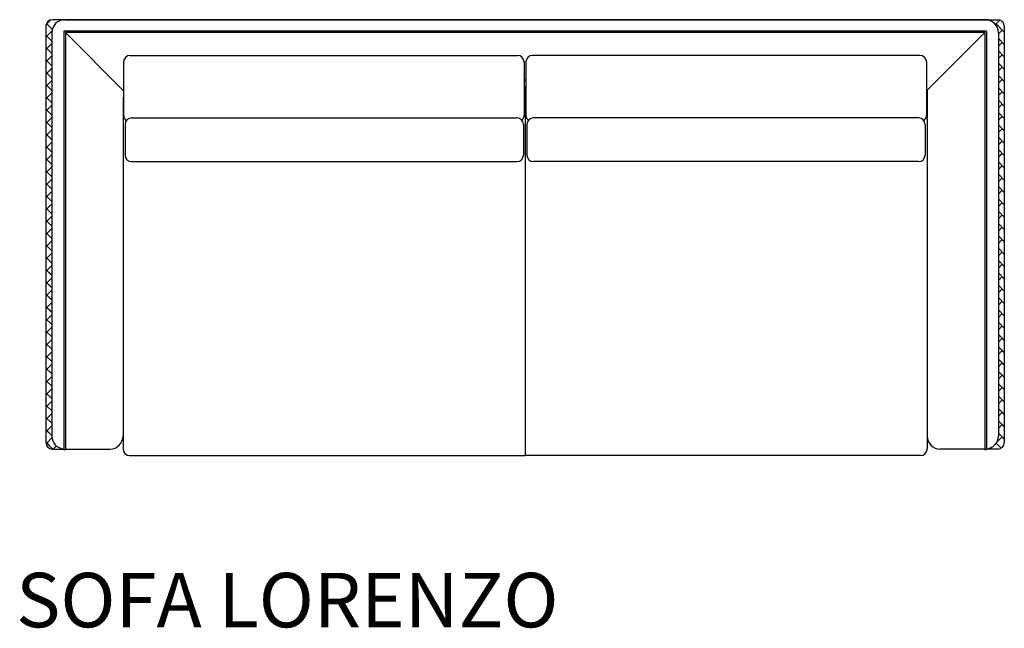
# Model space of a CAD drawing. Units: millimetres. Extents: x 2052 to 4311, y 121 to 1517.
import ezdxf

# ---------------------------------------------------------------- set-up
doc = ezdxf.new("R2010")
doc.units = ezdxf.units.MM
doc.styles.get("Standard").update_dxf_attribs({"font": 'arial.ttf'})

msp = doc.modelspace()

# ---------------------------------------------------------------- hatches: boundary and pattern name
at = {"ltscale": 5}
h = msp.add_hatch(dxfattribs=at)
h.set_pattern_fill('AR-HBONE', color=256, scale=5, style=0)
h.set_pattern_definition([(45, (813.37, -35262.234), (2e-15, 28.284271), [60, -20]), (135, (827.512, -35248.091), (2e-15, 28.284271), [60, -20])])
h.paths.add_polyline_path([(4297.7, 561.9, -0.38835), (4270.4, 532.1), (4270.4, 531.9), (4296.3, 531.9, 0.414214), (4311.3, 546.9), (4311.3, 1501.9, 0.414214), (4296.3, 1516.9), (4267.7, 1516.9, -0.414214), (4297.7, 1486.9)])
h.paths.add_polyline_path([(2125.7, 1486.9, -0.414214), (2155.7, 1516.9), (2127.1, 1516.9, 0.414214), (2112.1, 1501.9), (2112.1, 546.9, 0.414214), (2127.1, 531.9), (2153, 531.9), (2153, 532.1, -0.38835), (2125.7, 561.9)])

# ---------------------------------------------------------------- linework, layer by layer
for p, q in [((2114.4, 1507.3), (2123.7, 1516.6)), ((3211.7, 1516.9), (2127.1, 1516.9)), ((2152.1, 1516.7), (2152.4, 1516.9)), ((2155.7, 1516.9), (3211.7, 1516.9)), ((3211.7, 1516.9), (4296.3, 1516.9)), ((4267.7, 1516.9), (3211.7, 1516.9)), ((4273.2, 1516.4), (4273.7, 1516.9)), ((4290.9, 1505.9), (4301.2, 1516.1)), ((2112.1, 1501.9), (2112.1, 546.9)), ((2126.8, 1495), (2113.5, 1508.3)), ((4311.3, 1488.3), (4292.3, 1507.3)), ((4297.7, 1484.4), (4306.5, 1493.2)), ((4311.3, 1501.9), (4311.3, 546.9)), ((2125.7, 1467.8), (2112.1, 1481.4)), ((2114.4, 1479), (2125.9, 1490.5)), ((2125.7, 1486.9), (2125.7, 561.9)), ((4270.4, 1490.9), (2153, 1490.9)), ((2153, 1490.9), (2153, 531.9)), ((4266.4, 1487.2), (2157, 1487.2)), ((2157, 1487.2), (2157, 531.9)), ((2290.5, 1353.7), (2157, 1487.2)), ((4132.9, 1353.7), (4266.4, 1487.2)), ((4266.4, 1487.2), (4266.4, 531.9)), ((4270.4, 1490.9), (4270.4, 531.9)), ((4297.7, 1486.9), (4297.7, 561.9)), ((4311.3, 1460), (4297.7, 1473.6)), ((2125.7, 1439.5), (2112.1, 1453.1)), ((2114.4, 1450.8), (2125.7, 1462)), ((4297.7, 1456.1), (4306.5, 1464.9)), ((2125.7, 1411.2), (2112.1, 1424.9)), ((2114.4, 1422.5), (2125.7, 1433.7)), ((2305.5, 1434.9), (3194.6, 1434.9)), ((4117.9, 1434.9), (3228.8, 1434.9)), ((4311.3, 1431.7), (4297.7, 1445.4)), ((4297.7, 1427.9), (4306.5, 1436.6)), ((2114.4, 1394.2), (2125.7, 1405.4)), ((2290.5, 1419.9), (2290.5, 1297.8)), ((3209.6, 1419.9), (3209.6, 1297.8)), ((3213.8, 1419.9), (3213.8, 1297.8)), ((4132.9, 1419.9), (4132.9, 1297.8)), ((4311.3, 1403.5), (4297.7, 1417.1)), ((4297.7, 1399.6), (4306.5, 1408.3)), ((2125.7, 1382.9), (2112.1, 1396.6)), ((4311.3, 1375.2), (4297.7, 1388.8)), ((4297.7, 1371.3), (4306.5, 1380)), ((2125.7, 1354.7), (2112.1, 1368.3)), ((2114.4, 1365.9), (2125.7, 1377.1)), ((3213.8, 1378.1), (3211.7, 1378.1)), ((3211.7, 1364.3), (3211.7, 516.9)), ((4311.3, 1346.9), (4297.7, 1360.5)), ((2125.7, 1326.4), (2112.1, 1340)), ((2114.4, 1337.6), (2125.7, 1348.8)), ((2289.1, 1339.5), (2289.1, 531.9)), ((4134.3, 1355.1), (4134.3, 531.9)), ((4297.7, 1343), (4306.5, 1351.8)), ((2125.7, 1298.1), (2112.1, 1311.7)), ((2114.4, 1309.3), (2125.7, 1320.6)), ((4311.3, 1318.6), (4297.7, 1332.2)), ((4297.7, 1314.7), (4306.5, 1323.5)), ((2114.4, 1281), (2125.7, 1292.3)), ((2308.7, 1291.8), (3192.7, 1291.8)), ((4114.7, 1291.8), (3230.7, 1291.8)), ((4311.3, 1290.3), (4297.7, 1303.9)), ((4297.7, 1286.4), (4306.5, 1295.2)), ((2125.7, 1269.8), (2112.1, 1283.4)), ((2293.7, 1276.8), (2293.7, 1206.3)), ((3207.7, 1276.8), (3207.7, 1206.3)), ((3215.7, 1276.8), (3215.7, 1206.3)), ((4129.7, 1276.8), (4129.7, 1206.3)), ((4311.3, 1262), (4297.7, 1275.7)), ((4297.7, 1258.1), (4306.5, 1266.9)), ((2125.7, 1241.5), (2112.1, 1255.2)), ((2114.4, 1252.8), (2125.7, 1264)), ((4311.3, 1233.8), (4297.7, 1247.4)), ((2125.7, 1213.2), (2112.1, 1226.9)), ((2114.4, 1224.5), (2125.7, 1235.7)), ((4297.7, 1229.9), (4306.5, 1238.6)), ((2125.7, 1185), (2112.1, 1198.6)), ((2114.4, 1196.2), (2125.7, 1207.4)), ((4311.3, 1205.5), (4297.7, 1219.1)), ((4297.7, 1201.6), (4306.5, 1210.3)), ((2114.4, 1167.9), (2125.7, 1179.1)), ((2308.7, 1191.3), (3192.7, 1191.3)), ((4114.7, 1191.3), (3230.7, 1191.3)), ((4311.3, 1177.2), (4297.7, 1190.8)), ((4297.7, 1173.3), (4306.5, 1182)), ((2125.7, 1156.7), (2112.1, 1170.3)), ((4311.3, 1148.9), (4297.7, 1162.5)), ((4297.7, 1145), (4306.5, 1153.8)), ((2125.7, 1128.4), (2112.1, 1142)), ((2114.4, 1139.6), (2125.7, 1150.9)), ((4311.3, 1120.6), (4297.7, 1134.2)), ((2125.7, 1100.1), (2112.1, 1113.7)), ((2114.4, 1111.3), (2125.7, 1122.6)), ((4297.7, 1116.7), (4306.5, 1125.5)), ((2125.7, 1071.8), (2112.1, 1085.4)), ((2114.4, 1083.1), (2125.7, 1094.3)), ((4311.3, 1092.3), (4297.7, 1106)), ((4297.7, 1088.4), (4306.5, 1097.2)), ((2114.4, 1054.8), (2125.7, 1066)), ((4311.3, 1064), (4297.7, 1077.7)), ((4297.7, 1060.2), (4306.5, 1068.9)), ((2125.7, 1043.5), (2112.1, 1057.2)), ((4311.3, 1035.8), (4297.7, 1049.4)), ((4297.7, 1031.9), (4306.5, 1040.6)), ((2125.7, 1015.3), (2112.1, 1028.9)), ((2114.4, 1026.5), (2125.7, 1037.7)), ((4311.3, 1007.5), (4297.7, 1021.1)), ((2125.7, 987), (2112.1, 1000.6)), ((2114.4, 998.2), (2125.7, 1009.4)), ((4297.7, 1003.6), (4306.5, 1012.3)), ((2125.7, 958.7), (2112.1, 972.3)), ((2114.4, 969.9), (2125.7, 981.2)), ((4311.3, 979.2), (4297.7, 992.8)), ((4297.7, 975.3), (4306.5, 984.1)), ((2114.4, 941.6), (2125.7, 952.9)), ((4311.3, 950.9), (4297.7, 964.5)), ((4297.7, 947), (4306.5, 955.8)), ((2125.7, 930.4), (2112.1, 944)), ((4311.3, 922.6), (4297.7, 936.2)), ((4297.7, 918.7), (4306.5, 927.5)), ((2125.7, 902.1), (2112.1, 915.7)), ((2114.4, 913.3), (2125.7, 924.6)), ((4311.3, 894.3), (4297.7, 908)), ((2125.7, 873.8), (2112.1, 887.5)), ((2114.4, 885.1), (2125.7, 896.3)), ((4297.7, 890.5), (4306.5, 899.2)), ((2125.7, 845.5), (2112.1, 859.2)), ((2114.4, 856.8), (2125.7, 868)), ((4311.3, 866.1), (4297.7, 879.7)), ((4297.7, 862.2), (4306.5, 870.9)), ((2114.4, 828.5), (2125.7, 839.7)), ((4311.3, 837.8), (4297.7, 851.4)), ((4297.7, 833.9), (4306.5, 842.6)), ((2125.7, 817.3), (2112.1, 830.9)), ((4311.3, 809.5), (4297.7, 823.1)), ((4297.7, 805.6), (4306.5, 814.4)), ((2125.7, 789), (2112.1, 802.6)), ((2114.4, 800.2), (2125.7, 811.4)), ((4311.3, 781.2), (4297.7, 794.8)), ((2125.7, 760.7), (2112.1, 774.3)), ((2114.4, 771.9), (2125.7, 783.2)), ((4297.7, 777.3), (4306.5, 786.1)), ((2125.7, 732.4), (2112.1, 746)), ((2114.4, 743.6), (2125.7, 754.9)), ((4311.3, 752.9), (4297.7, 766.5)), ((4297.7, 749), (4306.5, 757.8)), ((2114.4, 715.4), (2125.7, 726.6)), ((4311.3, 724.6), (4297.7, 738.3)), ((4297.7, 720.7), (4306.5, 729.5)), ((2125.7, 704.1), (2112.1, 717.7)), ((4311.3, 696.4), (4297.7, 710)), ((4297.7, 692.5), (4306.5, 701.2)), ((2125.7, 675.8), (2112.1, 689.5)), ((2114.4, 687.1), (2125.7, 698.3)), ((4311.3, 668.1), (4297.7, 681.7)), ((2125.7, 647.6), (2112.1, 661.2)), ((2114.4, 658.8), (2125.7, 670)), ((4297.7, 664.2), (4306.5, 672.9)), ((2125.7, 619.3), (2112.1, 632.9)), ((2114.4, 630.5), (2125.7, 641.7)), ((4311.3, 639.8), (4297.7, 653.4)), ((4297.7, 635.9), (4306.5, 644.6)), ((2114.4, 602.2), (2125.7, 613.5)), ((4311.3, 611.5), (4297.7, 625.1)), ((4297.7, 607.6), (4306.5, 616.4)), ((2125.7, 591), (2112.1, 604.6)), ((4311.3, 583.2), (4297.7, 596.8)), ((4297.7, 579.3), (4306.5, 588.1)), ((2125.7, 562.7), (2112.1, 576.3)), ((2114.4, 573.9), (2125.7, 585.2)), ((4311.3, 554.9), (4297.7, 568.6)), ((2128.2, 531.9), (2112.1, 548)), ((2114.4, 545.7), (2126, 557.3)), ((4304, 534), (4292.7, 545.3)), ((4293.8, 547.1), (4306.5, 559.8)), ((2127.1, 531.9), (2153, 531.9)), ((2129, 531.9), (2136.2, 539.1)), ((2157, 531.9), (2244.1, 531.9)), ((2157, 531.9), (2259.1, 531.9)), ((4266.4, 531.9), (4164.3, 531.9)), ((4266.4, 531.9), (4179.3, 531.9)), ((4296.3, 531.9), (4270.4, 531.9)), ((4277.8, 531.9), (4276.5, 533.2)), ((4278.6, 531.9), (4282.5, 535.9)), ((2304.1, 516.9), (3211.7, 516.9)), ((4119.3, 516.9), (3211.7, 516.9))]:
    msp.add_line(p, q, dxfattribs=at)
for centre, radius, start, end in [((2127.1, 1501.9), 15, 90, 180), ((2155.7, 1486.9), 30, 90, 180), ((4267.7, 1486.9), 30, 0, 90), ((4296.3, 1501.9), 15, 0, 90), ((2305.5, 1419.9), 15, 90, 180), ((3194.6, 1419.9), 15, 0, 90), ((3228.8, 1419.9), 15, 90, 180), ((4117.9, 1419.9), 15, 0, 90), ((2305.5, 1297.8), 15, 180, 233.8119), ((2308.7, 1276.8), 15, 90, 180), ((3192.7, 1276.8), 15, 0, 90), ((3194.6, 1297.8), 15, 310.3627, 0), ((3228.8, 1297.8), 15, 180, 229.6373), ((3230.7, 1276.8), 15, 90, 180), ((4114.7, 1276.8), 15, 0, 90), ((4117.9, 1297.8), 15, 306.1881, 0), ((2308.7, 1206.3), 15, 180, 270), ((3192.7, 1206.3), 15, 270, 0), ((3230.7, 1206.3), 15, 180, 270), ((4114.7, 1206.3), 15, 270, 0), ((2127.1, 546.9), 15, 180, 270), ((2155.7, 561.9), 30, 180, 264.8946), ((2259.1, 561.9), 30, 270, 0), ((4164.3, 561.9), 30, 180, 270), ((4267.7, 561.9), 30, 275.1054, 0), ((4296.3, 546.9), 15, 270, 0), ((2155, 531.9), 2, 180, 0), ((2304.1, 531.9), 15, 180, 270), ((4119.3, 531.9), 15, 270, 0), ((4268.4, 531.9), 2, 180, 0)]:
    msp.add_arc(centre, radius, start, end, dxfattribs=at)

# ---------------------------------------------------------------- texts
msp.add_text('SOFA LORENZO', height=125, dxfattribs=at).set_placement((2043.8, 122.8))

doc.saveas('drawing.dxf')
